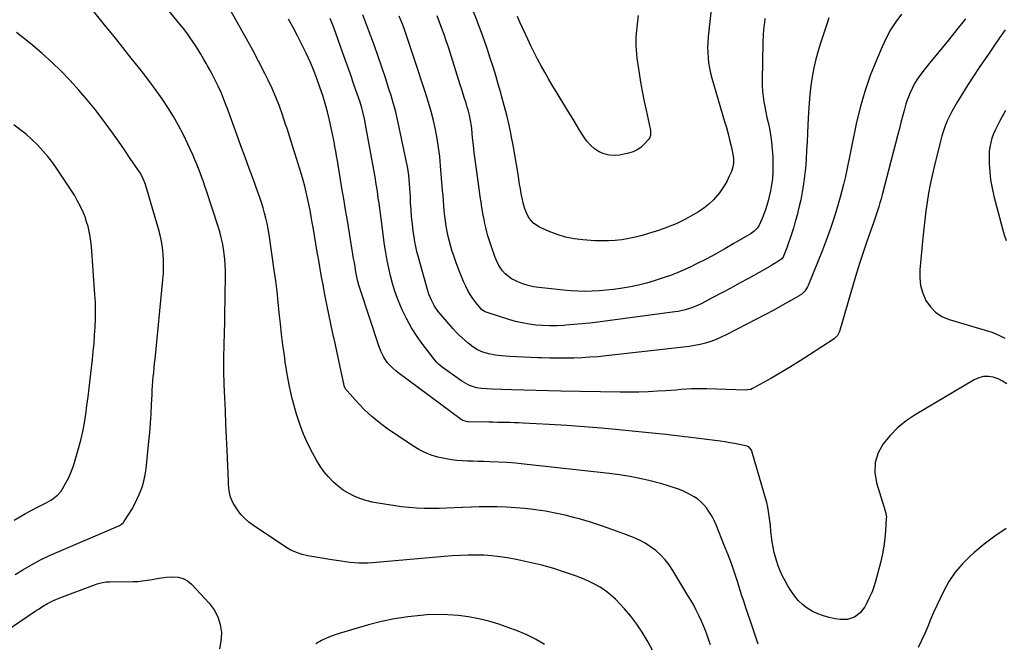
# Model space of a CAD drawing. Units: inches. Extents: x 1890411 to 1896168, y 474853 to 480177.
# Drawn here: x 1891982 to 1892593, y 476795 to 477183 of the extents above; entities that cross this region are included whole.
import ezdxf

# ---------------------------------------------------------------- set-up
doc = ezdxf.new("R2010")
doc.units = ezdxf.units.IN
doc.header["$MEASUREMENT"] = 0
doc.layers.add('7', color=7, linetype='Continuous')
doc.layers.add('8', color=7, linetype='Continuous')

msp = doc.modelspace()

# ---------------------------------------------------------------- linework, layer by layer
at = {"layer": '7', "color": 18}
for points in [[(1892374.78, 476791.08, 2024), (1892372.44, 476795.7, 2024), (1892371.59, 476797.2, 2024), (1892368.44, 476802.38, 2024), (1892365.08, 476807.4, 2024), (1892361.38, 476812.18, 2024), (1892357.48, 476816.81, 2024), (1892354.66, 476819.93, 2024), (1892351.82, 476822.82, 2024), (1892348.84, 476825.52, 2024), (1892345.64, 476827.97, 2024), (1892342.29, 476830.23, 2024), (1892338.77, 476832.25, 2024), (1892335.17, 476834.09, 2024), (1892331.46, 476835.7, 2024), (1892327.68, 476837.14, 2024), (1892320.84, 476839.49, 2024), (1892313.54, 476841.81, 2024), (1892306.17, 476843.92, 2024), (1892298.72, 476845.69, 2024), (1892291.21, 476847.25, 2024), (1892284.83, 476848.42, 2024), (1892279.95, 476849.18, 2024), (1892275.06, 476849.76, 2024), (1892270.14, 476850.07, 2024), (1892265.2, 476850.2, 2024), (1892260.25, 476850.13, 2024), (1892255.31, 476849.97, 2024), (1892250.37, 476849.69, 2024), (1892245.44, 476849.32, 2024), (1892200.83, 476845.37, 2024), (1892198.05, 476845.2, 2024), (1892195.27, 476845.13, 2024), (1892192.49, 476845.21, 2024), (1892189.72, 476845.39, 2024), (1892186.94, 476845.67, 2024), (1892184.18, 476846, 2024), (1892181.42, 476846.39, 2024), (1892178.66, 476846.81, 2024), (1892175.75, 476847.3, 2024), (1892172.02, 476847.92, 2024), (1892168.28, 476848.54, 2024), (1892164.55, 476849.15, 2024), (1892160.81, 476849.77, 2024), (1892157.17, 476850.6, 2024), (1892153.64, 476851.74, 2024), (1892150.28, 476853.31, 2024), (1892147.04, 476855.18, 2024), (1892126.94, 476868.54, 2024), (1892124.14, 476870.63, 2024), (1892121.52, 476872.92, 2024), (1892119.17, 476875.49, 2024), (1892117.01, 476878.24, 2024), (1892114.27, 476882.4, 2024), (1892112.75, 476886.11, 2024), (1892111.98, 476890.12, 2024), (1892111.56, 476894.2, 2024), (1892111.43, 476896.26, 2024), (1892110.64, 476915.13, 2024), (1892110.28, 476923.36, 2024), (1892109.91, 476931.58, 2024), (1892109.51, 476939.8, 2024), (1892109.1, 476948.01, 2024), (1892108.77, 476956.23, 2024), (1892108.58, 476964.45, 2024), (1892108.58, 476972.68, 2024), (1892108.71, 476980.9, 2024), (1892109.1, 476994.96, 2024), (1892109.26, 477001.44, 2024), (1892109.38, 477007.92, 2024), (1892109.46, 477014.4, 2024), (1892109.5, 477020.87, 2024), (1892109.51, 477026.87, 2024), (1892109.43, 477030.35, 2024), (1892109.23, 477033.81, 2024), (1892108.84, 477037.25, 2024), (1892108.33, 477040.69, 2024), (1892107.67, 477044.1, 2024), (1892106.9, 477047.49, 2024), (1892105.99, 477050.84, 2024), (1892104.99, 477054.17, 2024), (1892097.77, 477076.43, 2024), (1892096.85, 477079.21, 2024), (1892095.9, 477081.98, 2024), (1892094.93, 477084.74, 2024), (1892093.93, 477087.49, 2024), (1892092.88, 477090.22, 2024), (1892091.79, 477092.94, 2024), (1892090.65, 477095.63, 2024), (1892089.46, 477098.3, 2024), (1892086.27, 477105.31, 2024), (1892083.45, 477111.16, 2024), (1892080.46, 477116.92, 2024), (1892077.23, 477122.53, 2024), (1892073.82, 477128.06, 2024), (1892070.21, 477133.47, 2024), (1892066.51, 477138.8, 2024), (1892062.65, 477144.03, 2024), (1892058.7, 477149.19, 2024), (1892056.33, 477152.19, 2024), (1892051.1, 477158.79, 2024), (1892045.87, 477165.38, 2024), (1892040.61, 477171.96, 2024), (1892035.34, 477178.52, 2024), (1892019.66, 477198, 2024)], [(1892410.93, 476794.45, 2026), (1892409.92, 476797.44, 2026), (1892408.87, 476800.41, 2026), (1892407.75, 476803.36, 2026), (1892406.58, 476806.28, 2026), (1892405.31, 476809.17, 2026), (1892403.66, 476812.74, 2026), (1892402.08, 476815.91, 2026), (1892400.44, 476819.05, 2026), (1892398.71, 476822.14, 2026), (1892396.91, 476825.2, 2026), (1892387.5, 476840.72, 2026), (1892385.22, 476844.09, 2026), (1892382.73, 476847.28, 2026), (1892379.94, 476850.22, 2026), (1892376.94, 476852.97, 2026), (1892373.69, 476855.42, 2026), (1892370.3, 476857.63, 2026), (1892366.7, 476859.5, 2026), (1892362.98, 476861.14, 2026), (1892356.98, 476863.44, 2026), (1892350.12, 476865.95, 2026), (1892343.22, 476868.34, 2026), (1892336.26, 476870.55, 2026), (1892329.26, 476872.63, 2026), (1892326.66, 476873.37, 2026), (1892320.6, 476874.93, 2026), (1892314.5, 476876.32, 2026), (1892308.34, 476877.43, 2026), (1892302.15, 476878.37, 2026), (1892300.88, 476878.53, 2026), (1892295.29, 476879.15, 2026), (1892289.68, 476879.63, 2026), (1892284.07, 476879.93, 2026), (1892278.44, 476880.1, 2026), (1892277.23, 476880.11, 2026), (1892272.2, 476880.13, 2026), (1892267.18, 476880.09, 2026), (1892262.15, 476879.95, 2026), (1892257.13, 476879.75, 2026), (1892256.52, 476879.72, 2026), (1892251.8, 476879.52, 2026), (1892247.08, 476879.34, 2026), (1892242.36, 476879.2, 2026), (1892237.64, 476879.1, 2026), (1892232.93, 476879.12, 2026), (1892228.22, 476879.3, 2026), (1892223.53, 476879.71, 2026), (1892218.85, 476880.27, 2026), (1892204.46, 476882.35, 2026), (1892200.61, 476883.08, 2026), (1892196.81, 476884.02, 2026), (1892193.11, 476885.28, 2026), (1892189.47, 476886.75, 2026), (1892186, 476888.56, 2026), (1892182.68, 476890.59, 2026), (1892179.58, 476892.96, 2026), (1892176.64, 476895.55, 2026), (1892173.44, 476898.92, 2026), (1892170.78, 476902.11, 2026), (1892168.4, 476905.51, 2026), (1892166.21, 476909.05, 2026), (1892163.8, 476913.34, 2026), (1892160.76, 476919.23, 2026), (1892158.02, 476925.24, 2026), (1892155.7, 476931.43, 2026), (1892153.68, 476937.74, 2026), (1892153.07, 476939.89, 2026), (1892151.11, 476947.4, 2026), (1892149.37, 476954.96, 2026), (1892147.93, 476962.57, 2026), (1892146.7, 476970.23, 2026), (1892146.16, 476974.06, 2026), (1892145.28, 476980.67, 2026), (1892144.46, 476987.29, 2026), (1892143.72, 476993.92, 2026), (1892143.04, 477000.56, 2026), (1892142.36, 477007.19, 2026), (1892141.62, 477013.82, 2026), (1892140.78, 477020.44, 2026), (1892139.87, 477027.05, 2026), (1892136.66, 477049.36, 2026), (1892136.12, 477052.71, 2026), (1892135.49, 477056.04, 2026), (1892134.74, 477059.34, 2026), (1892133.9, 477062.63, 2026), (1892132.97, 477065.89, 2026), (1892131.97, 477069.13, 2026), (1892130.9, 477072.35, 2026), (1892129.77, 477075.55, 2026), (1892126.94, 477083.25, 2026), (1892124.36, 477090.29, 2026), (1892121.77, 477097.33, 2026), (1892119.18, 477104.36, 2026), (1892116.59, 477111.4, 2026), (1892110.54, 477127.85, 2026), (1892109.82, 477129.79, 2026), (1892108.35, 477133.68, 2026), (1892106.82, 477137.53, 2026), (1892105.13, 477141.32, 2026), (1892103.64, 477144.36, 2026), (1892102.39, 477146.79, 2026), (1892101.12, 477149.2, 2026), (1892099.81, 477151.6, 2026), (1892098.47, 477153.98, 2026), (1892097.72, 477155.29, 2026), (1892095.96, 477158.3, 2026), (1892094.18, 477161.3, 2026), (1892092.35, 477164.27, 2026), (1892090.48, 477167.22, 2026), (1892088.09, 477170.82, 2026), (1892085.94, 477173.9, 2026), (1892083.67, 477176.9, 2026), (1892081.33, 477179.85, 2026), (1892065.25, 477199.45, 2026)], [(1892440.5, 476794.91, 2028), (1892439.32, 476798.65, 2028), (1892438.09, 476802.37, 2028), (1892436.82, 476806.08, 2028), (1892433.43, 476815.79, 2028), (1892433.03, 476816.93, 2028), (1892431.5, 476821.5, 2028), (1892430.76, 476823.8, 2028), (1892430.4, 476824.95, 2028), (1892427.61, 476833.82, 2028), (1892425.79, 476839.38, 2028), (1892423.88, 476844.91, 2028), (1892421.83, 476850.39, 2028), (1892419.68, 476855.84, 2028), (1892414.32, 476869, 2028), (1892413.13, 476871.63, 2028), (1892411.83, 476874.19, 2028), (1892410.34, 476876.65, 2028), (1892408.43, 476879.45, 2028), (1892406.77, 476881.47, 2028), (1892404.96, 476883.33, 2028), (1892402.94, 476884.96, 2028), (1892400.77, 476886.43, 2028), (1892398.46, 476887.72, 2028), (1892396.12, 476888.93, 2028), (1892393.72, 476890.01, 2028), (1892391.1, 476891.08, 2028), (1892388.53, 476892.01, 2028), (1892385.94, 476892.88, 2028), (1892383.32, 476893.66, 2028), (1892380.68, 476894.38, 2028), (1892373.41, 476896.24, 2028), (1892367.09, 476897.71, 2028), (1892360.74, 476899, 2028), (1892354.35, 476900.02, 2028), (1892347.92, 476900.87, 2028), (1892295.1, 476906.67, 2028), (1892289.8, 476907.19, 2028), (1892284.51, 476907.62, 2028), (1892279.2, 476907.93, 2028), (1892273.89, 476908.15, 2028), (1892269.91, 476908.27, 2028), (1892266.58, 476908.38, 2028), (1892263.25, 476908.49, 2028), (1892259.93, 476908.62, 2028), (1892256.6, 476908.75, 2028), (1892253.29, 476908.99, 2028), (1892249.99, 476909.37, 2028), (1892246.73, 476909.93, 2028), (1892243.48, 476910.63, 2028), (1892241.56, 476911.11, 2028), (1892237.46, 476912.35, 2028), (1892233.49, 476913.88, 2028), (1892229.69, 476915.81, 2028), (1892226.02, 476918.02, 2028), (1892209.67, 476929.1, 2028), (1892204.97, 476932.54, 2028), (1892200.45, 476936.2, 2028), (1892196.22, 476940.17, 2028), (1892192.17, 476944.36, 2028), (1892185.2, 476952.11, 2028), (1892184.43, 476953.11, 2028), (1892183.4, 476955.4, 2028), (1892183.07, 476956.62, 2028), (1892178.94, 476975.7, 2028), (1892177.65, 476981.73, 2028), (1892176.35, 476987.77, 2028), (1892175.07, 476993.81, 2028), (1892173.8, 476999.86, 2028), (1892172.56, 477005.91, 2028), (1892171.36, 477011.96, 2028), (1892170.22, 477018.03, 2028), (1892169.12, 477024.11, 2028), (1892167.53, 477033.09, 2028), (1892166.62, 477038.29, 2028), (1892165.72, 477043.5, 2028), (1892164.84, 477048.71, 2028), (1892163.96, 477053.92, 2028), (1892163.49, 477056.8, 2028), (1892162.84, 477060.56, 2028), (1892162.15, 477064.32, 2028), (1892161.41, 477068.07, 2028), (1892160.64, 477071.81, 2028), (1892159.79, 477075.54, 2028), (1892158.86, 477079.24, 2028), (1892157.84, 477082.92, 2028), (1892156.74, 477086.58, 2028), (1892153.65, 477096.4, 2028), (1892152.82, 477099.06, 2028), (1892151.99, 477101.73, 2028), (1892151.17, 477104.39, 2028), (1892150.34, 477107.05, 2028), (1892149.52, 477109.71, 2028), (1892148.68, 477112.37, 2028), (1892147.82, 477115.02, 2028), (1892146.95, 477117.67, 2028), (1892145.01, 477123.51, 2028), (1892143.05, 477129.03, 2028), (1892140.93, 477134.49, 2028), (1892138.57, 477139.84, 2028), (1892136.05, 477145.13, 2028), (1892134.01, 477149.19, 2028), (1892130.31, 477156.43, 2028), (1892126.53, 477163.64, 2028), (1892122.65, 477170.79, 2028), (1892118.7, 477177.9, 2028), (1892110.42, 477192.55, 2028)], [(1892569.2, 477183.13, 2032), (1892562.56, 477174.74, 2032), (1892558.73, 477169.93, 2032), (1892554.87, 477165.14, 2032), (1892550.96, 477160.39, 2032), (1892547.03, 477155.66, 2032), (1892543.57, 477151.54, 2032), (1892541.46, 477148.82, 2032), (1892539.48, 477146, 2032), (1892537.72, 477143.05, 2032), (1892536.1, 477140, 2032), (1892534.69, 477136.85, 2032), (1892533.4, 477133.65, 2032), (1892532.32, 477130.38, 2032), (1892531.16, 477126.28, 2032), (1892530.2, 477122.54, 2032), (1892529.23, 477118.79, 2032), (1892528.26, 477115.05, 2032), (1892527.29, 477111.31, 2032), (1892517.53, 477073.94, 2032), (1892516.85, 477071.44, 2032), (1892516.14, 477068.95, 2032), (1892515.39, 477066.47, 2032), (1892514.61, 477063.99, 2032), (1892513.8, 477061.53, 2032), (1892512.98, 477059.07, 2032), (1892512.14, 477056.62, 2032), (1892511.3, 477054.16, 2032), (1892508.29, 477045.55, 2032), (1892505.98, 477038.78, 2032), (1892503.74, 477031.99, 2032), (1892501.6, 477025.17, 2032), (1892499.53, 477018.32, 2032), (1892490.94, 476989.08, 2032), (1892489.77, 476986.52, 2032), (1892487.81, 476984.54, 2032), (1892472.48, 476974.53, 2032), (1892466.53, 476970.74, 2032), (1892460.53, 476967.02, 2032), (1892454.45, 476963.44, 2032), (1892448.33, 476959.93, 2032), (1892436.98, 476953.59, 2032), (1892435.97, 476953.13, 2032), (1892433.78, 476952.73, 2032), (1892432.66, 476952.71, 2032), (1892408.57, 476953.49, 2032), (1892405.4, 476953.54, 2032), (1892402.23, 476953.52, 2032), (1892399.06, 476953.39, 2032), (1892395.9, 476953.19, 2032), (1892392.73, 476952.95, 2032), (1892389.56, 476952.71, 2032), (1892386.4, 476952.49, 2032), (1892383.23, 476952.28, 2032), (1892377.96, 476951.94, 2032), (1892372.16, 476951.63, 2032), (1892366.36, 476951.42, 2032), (1892360.55, 476951.36, 2032), (1892354.74, 476951.39, 2032), (1892317.86, 476952.07, 2032), (1892310.2, 476952.23, 2032), (1892302.55, 476952.4, 2032), (1892294.9, 476952.61, 2032), (1892287.25, 476952.83, 2032), (1892275.2, 476953.21, 2032), (1892271.96, 476953.36, 2032), (1892268.72, 476953.62, 2032), (1892265.54, 476954.14, 2032), (1892262.46, 476955.1, 2032), (1892260.82, 476955.8, 2032), (1892257.88, 476957.37, 2032), (1892256.47, 476958.28, 2032), (1892244.18, 476966.85, 2032), (1892241.93, 476968.69, 2032), (1892241.14, 476969.53, 2032), (1892240.77, 476969.98, 2032), (1892232.28, 476980.91, 2032), (1892228.6, 476986.03, 2032), (1892225.18, 476991.3, 2032), (1892222.16, 476996.8, 2032), (1892219.4, 477002.46, 2032), (1892218.26, 477005.04, 2032), (1892216.4, 477009.58, 2032), (1892214.71, 477014.17, 2032), (1892213.28, 477018.85, 2032), (1892212.03, 477023.59, 2032), (1892210.97, 477028.39, 2032), (1892210.01, 477033.2, 2032), (1892209.19, 477038.04, 2032), (1892208.46, 477042.89, 2032), (1892206.27, 477059.12, 2032), (1892205.84, 477062.33, 2032), (1892205.41, 477065.53, 2032), (1892204.98, 477068.73, 2032), (1892204.54, 477071.93, 2032), (1892203.96, 477076.09, 2032), (1892203.27, 477080.55, 2032), (1892202.51, 477084.99, 2032), (1892201.72, 477089.42, 2032), (1892201.32, 477091.64, 2032), (1892196.67, 477117.58, 2032), (1892195.98, 477121.07, 2032), (1892195.17, 477124.54, 2032), (1892194.24, 477127.97, 2032), (1892193.16, 477131.36, 2032), (1892189.6, 477141.85, 2032), (1892187.23, 477148.78, 2032), (1892184.82, 477155.69, 2032), (1892182.37, 477162.59, 2032), (1892179.89, 477169.48, 2032), (1892178.14, 477174.27, 2032), (1892176.41, 477178.9, 2032), (1892174.63, 477183.5, 2032)], [(1892529.5, 477186.1, 2034), (1892526.02, 477181.29, 2034), (1892522.81, 477176.32, 2034), (1892520, 477171.12, 2034), (1892517.45, 477165.76, 2034), (1892513.94, 477157.58, 2034), (1892510.14, 477147.92, 2034), (1892506.73, 477138.14, 2034), (1892503.91, 477128.17, 2034), (1892501.48, 477118.07, 2034), (1892498.67, 477104.65, 2034), (1892497.83, 477100.61, 2034), (1892497, 477096.57, 2034), (1892496.18, 477092.52, 2034), (1892495.36, 477088.48, 2034), (1892494.5, 477084.44, 2034), (1892493.58, 477080.42, 2034), (1892492.55, 477076.43, 2034), (1892491.46, 477072.45, 2034), (1892489.77, 477066.6, 2034), (1892487.68, 477059.75, 2034), (1892485.45, 477052.94, 2034), (1892483, 477046.21, 2034), (1892480.4, 477039.53, 2034), (1892471.52, 477017.67, 2034), (1892471.08, 477016.72, 2034), (1892469.41, 477014.09, 2034), (1892467.72, 477012.23, 2034), (1892466.26, 477011.32, 2034), (1892465.89, 477011.11, 2034), (1892455.65, 477005.39, 2034), (1892450.14, 477002.35, 2034), (1892444.6, 476999.36, 2034), (1892439.04, 476996.42, 2034), (1892433.46, 476993.51, 2034), (1892420.64, 476986.94, 2034), (1892417.52, 476985.45, 2034), (1892414.34, 476984.1, 2034), (1892411.09, 476982.94, 2034), (1892407.79, 476981.9, 2034), (1892404.43, 476981.05, 2034), (1892401.05, 476980.31, 2034), (1892397.64, 476979.73, 2034), (1892394.21, 476979.27, 2034), (1892345.99, 476973.9, 2034), (1892341.01, 476973.41, 2034), (1892336.02, 476973.02, 2034), (1892331.02, 476972.76, 2034), (1892326.01, 476972.59, 2034), (1892321, 476972.52, 2034), (1892315.99, 476972.51, 2034), (1892310.98, 476972.56, 2034), (1892305.98, 476972.66, 2034), (1892303.71, 476972.73, 2034), (1892299.27, 476972.88, 2034), (1892294.82, 476973.06, 2034), (1892290.38, 476973.31, 2034), (1892285.94, 476973.58, 2034), (1892281.05, 476973.92, 2034), (1892277.09, 476974.36, 2034), (1892273.18, 476975.12, 2034), (1892269.38, 476976.26, 2034), (1892266.19, 476977.73, 2034), (1892263.18, 476979.57, 2034), (1892260.38, 476981.71, 2034), (1892256.8, 476984.82, 2034), (1892254.79, 476986.71, 2034), (1892252.87, 476988.68, 2034), (1892251.01, 476990.72, 2034), (1892243.06, 476999.77, 2034), (1892241.75, 477001.37, 2034), (1892239.43, 477004.77, 2034), (1892237.52, 477008.44, 2034), (1892236, 477012.27, 2034), (1892235.38, 477014.24, 2034), (1892229.26, 477035.83, 2034), (1892228.48, 477038.77, 2034), (1892227.79, 477041.74, 2034), (1892227.23, 477044.73, 2034), (1892226.74, 477047.73, 2034), (1892226.23, 477051.29, 2034), (1892225.67, 477055.72, 2034), (1892225.2, 477060.15, 2034), (1892224.86, 477064.59, 2034), (1892224.6, 477069.04, 2034), (1892224.46, 477072.49, 2034), (1892224.32, 477075.22, 2034), (1892224.16, 477077.95, 2034), (1892223.95, 477080.67, 2034), (1892223.71, 477083.4, 2034), (1892223.41, 477086.11, 2034), (1892223.05, 477088.82, 2034), (1892222.59, 477091.51, 2034), (1892222.08, 477094.19, 2034), (1892217.35, 477116.84, 2034), (1892216.28, 477121.58, 2034), (1892215.12, 477126.31, 2034), (1892213.83, 477131, 2034), (1892212.44, 477135.66, 2034), (1892211.14, 477139.8, 2034), (1892208.98, 477146.49, 2034), (1892206.76, 477153.17, 2034), (1892204.44, 477159.81, 2034), (1892202.06, 477166.43, 2034), (1892200.48, 477170.74, 2034), (1892198.64, 477175.71, 2034), (1892196.8, 477180.67, 2034), (1892194.94, 477185.63, 2034)], [(1892484.3, 477183.8, 2036), (1892483.49, 477181.15, 2036), (1892479.42, 477168.67, 2036), (1892477.82, 477163.39, 2036), (1892476.37, 477158.06, 2036), (1892475.17, 477152.68, 2036), (1892474.11, 477147.25, 2036), (1892473.28, 477141.79, 2036), (1892472.59, 477136.31, 2036), (1892472.11, 477130.81, 2036), (1892471.76, 477125.3, 2036), (1892471.42, 477117.48, 2036), (1892471.17, 477112.13, 2036), (1892470.91, 477106.79, 2036), (1892470.62, 477101.46, 2036), (1892470.32, 477096.12, 2036), (1892470.27, 477095.3, 2036), (1892469.89, 477090.38, 2036), (1892469.38, 477085.48, 2036), (1892468.69, 477080.6, 2036), (1892467.88, 477075.73, 2036), (1892466.91, 477070.89, 2036), (1892465.85, 477066.07, 2036), (1892464.64, 477061.29, 2036), (1892463.35, 477056.53, 2036), (1892462.38, 477053.16, 2036), (1892461.46, 477050.11, 2036), (1892460.48, 477047.08, 2036), (1892459.42, 477044.08, 2036), (1892458.3, 477041.09, 2036), (1892456.24, 477035.78, 2036), (1892455.95, 477035.17, 2036), (1892455.12, 477034.12, 2036), (1892451.48, 477031.66, 2036), (1892448.98, 477030.14, 2036), (1892447.71, 477029.41, 2036), (1892434.42, 477022, 2036), (1892428.94, 477018.98, 2036), (1892423.45, 477015.98, 2036), (1892417.94, 477013.03, 2036), (1892412.41, 477010.1, 2036), (1892405.15, 477006.3, 2036), (1892403.21, 477005.36, 2036), (1892399.23, 477003.73, 2036), (1892395.11, 477002.48, 2036), (1892390.91, 477001.57, 2036), (1892388.78, 477001.24, 2036), (1892340.84, 476994.91, 2036), (1892335.89, 476994.31, 2036), (1892330.94, 476993.76, 2036), (1892325.97, 476993.31, 2036), (1892321, 476992.93, 2036), (1892319.68, 476992.84, 2036), (1892315.37, 476992.65, 2036), (1892311.06, 476992.61, 2036), (1892306.75, 476992.77, 2036), (1892302.44, 476993.08, 2036), (1892298.16, 476993.62, 2036), (1892293.92, 476994.35, 2036), (1892289.73, 476995.35, 2036), (1892285.58, 476996.53, 2036), (1892272.1, 477000.82, 2036), (1892270.96, 477001.27, 2036), (1892268.9, 477002.6, 2036), (1892268.04, 477003.48, 2036), (1892265.05, 477007.14, 2036), (1892263.26, 477009.51, 2036), (1892261.6, 477011.96, 2036), (1892260.15, 477014.53, 2036), (1892258.83, 477017.19, 2036), (1892257.48, 477020.19, 2036), (1892255.75, 477024.22, 2036), (1892254.12, 477028.29, 2036), (1892252.63, 477032.41, 2036), (1892251.23, 477036.57, 2036), (1892250.51, 477038.82, 2036), (1892249.59, 477041.89, 2036), (1892248.74, 477044.97, 2036), (1892247.99, 477048.09, 2036), (1892247.3, 477051.22, 2036), (1892246.72, 477054.37, 2036), (1892246.22, 477057.53, 2036), (1892245.83, 477060.71, 2036), (1892245.51, 477063.9, 2036), (1892245.25, 477067.1, 2036), (1892244.98, 477070.3, 2036), (1892244.72, 477073.5, 2036), (1892244.47, 477076.69, 2036), (1892243.24, 477091.93, 2036), (1892242.68, 477097.62, 2036), (1892241.98, 477103.29, 2036), (1892241.07, 477108.93, 2036), (1892240.02, 477114.54, 2036), (1892238.76, 477120.12, 2036), (1892237.38, 477125.67, 2036), (1892235.81, 477131.16, 2036), (1892234.1, 477136.61, 2036), (1892226.84, 477158.53, 2036), (1892225.8, 477161.66, 2036), (1892224.76, 477164.79, 2036), (1892223.71, 477167.91, 2036), (1892222.66, 477171.04, 2036), (1892221.44, 477174.68, 2036), (1892220.54, 477177.28, 2036), (1892219.58, 477179.85, 2036), (1892218.57, 477182.41, 2036), (1892217.51, 477184.94, 2036)], [(1892444.58, 477183.39, 2038), (1892444.35, 477180.9, 2038), (1892444.07, 477178.42, 2038), (1892443.79, 477175.93, 2038), (1892443.57, 477173.44, 2038), (1892443.35, 477168.45, 2038), (1892442.96, 477144.93, 2038), (1892443, 477141.62, 2038), (1892443.18, 477138.32, 2038), (1892443.54, 477135.03, 2038), (1892444.03, 477131.76, 2038), (1892444.64, 477128.5, 2038), (1892445.28, 477125.24, 2038), (1892445.95, 477121.99, 2038), (1892446.65, 477118.75, 2038), (1892447.25, 477116.04, 2038), (1892448.13, 477111.44, 2038), (1892448.83, 477106.81, 2038), (1892449.27, 477102.14, 2038), (1892449.52, 477097.46, 2038), (1892449.65, 477091.92, 2038), (1892449.6, 477087.99, 2038), (1892449.36, 477084.08, 2038), (1892448.82, 477080.21, 2038), (1892448.1, 477076.35, 2038), (1892446.69, 477070.16, 2038), (1892445.96, 477067.34, 2038), (1892445.11, 477064.56, 2038), (1892444.09, 477061.83, 2038), (1892442.96, 477059.15, 2038), (1892440.9, 477054.76, 2038), (1892439.81, 477053.15, 2038), (1892437.72, 477051.1, 2038), (1892436.1, 477049.99, 2038), (1892425.44, 477043.69, 2038), (1892419.71, 477040.38, 2038), (1892413.94, 477037.15, 2038), (1892408.11, 477034.05, 2038), (1892402.23, 477031.02, 2038), (1892398.7, 477029.24, 2038), (1892394.51, 477027.26, 2038), (1892390.27, 477025.42, 2038), (1892385.95, 477023.79, 2038), (1892381.57, 477022.29, 2038), (1892375.99, 477020.52, 2038), (1892371.12, 477019.11, 2038), (1892366.21, 477017.85, 2038), (1892361.26, 477016.81, 2038), (1892356.26, 477015.93, 2038), (1892355.05, 477015.74, 2038), (1892350.63, 477015.15, 2038), (1892346.2, 477014.65, 2038), (1892341.76, 477014.3, 2038), (1892337.31, 477014.05, 2038), (1892332.86, 477013.98, 2038), (1892328.41, 477014.03, 2038), (1892323.96, 477014.29, 2038), (1892319.53, 477014.67, 2038), (1892304.26, 477016.34, 2038), (1892300.88, 477016.87, 2038), (1892297.56, 477017.6, 2038), (1892294.31, 477018.64, 2038), (1892291.13, 477019.89, 2038), (1892289.48, 477020.62, 2038), (1892287.28, 477021.81, 2038), (1892283.41, 477024.85, 2038), (1892281.74, 477026.71, 2038), (1892280.29, 477028.78, 2038), (1892278.98, 477030.93, 2038), (1892277.88, 477033.18, 2038), (1892276.92, 477035.52, 2038), (1892274.98, 477040.94, 2038), (1892274.13, 477043.43, 2038), (1892273.33, 477045.92, 2038), (1892272.61, 477048.45, 2038), (1892271.94, 477050.98, 2038), (1892271.33, 477053.53, 2038), (1892270.76, 477056.09, 2038), (1892270.24, 477058.67, 2038), (1892269.75, 477061.24, 2038), (1892268.91, 477066.08, 2038), (1892268.36, 477069.42, 2038), (1892267.85, 477072.77, 2038), (1892267.37, 477076.12, 2038), (1892265.3, 477091.26, 2038), (1892264.71, 477095.77, 2038), (1892264.14, 477100.29, 2038), (1892263.62, 477104.81, 2038), (1892263.13, 477109.33, 2038), (1892262.54, 477114.97, 2038), (1892262.34, 477116.68, 2038), (1892261.83, 477120.06, 2038), (1892261.16, 477123.42, 2038), (1892260.32, 477126.74, 2038), (1892259.83, 477128.38, 2038), (1892259.07, 477130.81, 2038), (1892258.17, 477133.66, 2038), (1892257.28, 477136.51, 2038), (1892256.38, 477139.35, 2038), (1892255.47, 477142.2, 2038), (1892248.07, 477165.51, 2038), (1892246.78, 477169.45, 2038), (1892245.45, 477173.38, 2038), (1892244.04, 477177.28, 2038), (1892242.59, 477181.17, 2038), (1892241.07, 477185.03, 2038)], [(1892365.88, 477185.18, 2042), (1892365.28, 477179.79, 2042), (1892364.71, 477174.13, 2042), (1892364.53, 477171.57, 2042), (1892364.44, 477169, 2042), (1892364.49, 477166.43, 2042), (1892364.65, 477163.86, 2042), (1892364.9, 477161.29, 2042), (1892365.19, 477158.73, 2042), (1892365.52, 477156.18, 2042), (1892365.9, 477153.62, 2042), (1892366.79, 477147.96, 2042), (1892367.68, 477142.6, 2042), (1892368.64, 477137.24, 2042), (1892369.71, 477131.9, 2042), (1892370.84, 477126.58, 2042), (1892373.43, 477114.95, 2042), (1892373.58, 477114.1, 2042), (1892373.64, 477110.68, 2042), (1892373.03, 477109.17, 2042), (1892372.54, 477108.48, 2042), (1892369.76, 477105.35, 2042), (1892367.64, 477103.4, 2042), (1892365.34, 477101.76, 2042), (1892362.76, 477100.59, 2042), (1892360.01, 477099.74, 2042), (1892354.38, 477098.59, 2042), (1892351.07, 477098.29, 2042), (1892347.84, 477098.45, 2042), (1892344.71, 477099.3, 2042), (1892341.66, 477100.62, 2042), (1892338.86, 477102.52, 2042), (1892336.29, 477104.66, 2042), (1892334.09, 477107.17, 2042), (1892332.12, 477109.92, 2042), (1892331.03, 477111.72, 2042), (1892328.71, 477115.56, 2042), (1892326.37, 477119.4, 2042), (1892324.03, 477123.24, 2042), (1892321.68, 477127.07, 2042), (1892314.98, 477137.98, 2042), (1892312.58, 477141.95, 2042), (1892310.23, 477145.95, 2042), (1892307.93, 477149.98, 2042), (1892305.68, 477154.03, 2042), (1892303.5, 477158.13, 2042), (1892301.38, 477162.26, 2042), (1892299.35, 477166.42, 2042), (1892297.37, 477170.62, 2042), (1892292.54, 477181.13, 2042), (1892290.92, 477184.66, 2042)], [(1891979, 476838.16, 2022), (1891983.72, 476841.04, 2022), (1891989.16, 476844.2, 2022), (1891994.69, 476847.2, 2022), (1892000.35, 476849.95, 2022), (1892006.09, 476852.54, 2022), (1892043.28, 476868.33, 2022), (1892043.74, 476868.54, 2022), (1892045.06, 476869.32, 2022), (1892046.16, 476870.37, 2022), (1892046.46, 476870.78, 2022), (1892049.62, 476875.67, 2022), (1892051.4, 476878.59, 2022), (1892053.08, 476881.57, 2022), (1892054.6, 476884.63, 2022), (1892056.01, 476887.74, 2022), (1892057.78, 476892.4, 2022), (1892058.92, 476896.15, 2022), (1892059.72, 476899.98, 2022), (1892060.29, 476903.87, 2022), (1892061.98, 476920.65, 2022), (1892062.52, 476926.43, 2022), (1892062.99, 476932.21, 2022), (1892063.37, 476938, 2022), (1892063.69, 476943.79, 2022), (1892063.97, 476949.83, 2022), (1892064.12, 476952.61, 2022), (1892064.3, 476955.38, 2022), (1892064.52, 476958.15, 2022), (1892064.77, 476960.91, 2022), (1892065.04, 476963.68, 2022), (1892065.31, 476966.44, 2022), (1892065.58, 476969.2, 2022), (1892065.85, 476971.97, 2022), (1892070.73, 477021.23, 2022), (1892071.01, 477025.21, 2022), (1892071.16, 477029.19, 2022), (1892071.09, 477033.18, 2022), (1892070.88, 477037.17, 2022), (1892070.45, 477041.13, 2022), (1892069.85, 477045.07, 2022), (1892069.01, 477048.96, 2022), (1892068.02, 477052.83, 2022), (1892060, 477080.31, 2022), (1892058.11, 477084.92, 2022), (1892056.58, 477087.49, 2022), (1892050.45, 477096.56, 2022), (1892046.79, 477101.9, 2022), (1892043.08, 477107.21, 2022), (1892039.31, 477112.47, 2022), (1892035.49, 477117.7, 2022), (1892033.63, 477120.22, 2022), (1892028.74, 477126.6, 2022), (1892023.72, 477132.87, 2022), (1892018.5, 477138.97, 2022), (1892013.15, 477144.96, 2022), (1892013.13, 477144.98, 2022), (1892007.54, 477150.77, 2022), (1892001.79, 477156.38, 2022), (1891995.79, 477161.73, 2022), (1891989.62, 477166.9, 2022), (1891979.81, 477174.76, 2022)], [(1892594.22, 477126.35, 2028), (1892590.42, 477119.54, 2028), (1892589.09, 477117, 2028), (1892587.85, 477114.42, 2028), (1892586.75, 477111.78, 2028), (1892585.74, 477109.1, 2028), (1892584.94, 477106.36, 2028), (1892584.35, 477103.59, 2028), (1892584.06, 477100.78, 2028), (1892583.96, 477097.93, 2028), (1892584.06, 477093.36, 2028), (1892584.35, 477088.23, 2028), (1892584.88, 477083.14, 2028), (1892585.77, 477078.09, 2028), (1892586.91, 477073.08, 2028), (1892592.25, 477052.87, 2028), (1892593.37, 477049.15, 2028), (1892594.64, 477045.49, 2028)], [(1892594.6, 476866.62, 2028), (1892587.6, 476861.98, 2028), (1892580.91, 476856.92, 2028), (1892574.42, 476851.56, 2028), (1892572.46, 476849.84, 2028), (1892567.45, 476844.87, 2028), (1892562.89, 476839.55, 2028), (1892559, 476833.73, 2028), (1892555.56, 476827.57, 2028), (1892553.49, 476823.28, 2028), (1892551.48, 476818.98, 2028), (1892549.52, 476814.65, 2028), (1892547.65, 476810.28, 2028), (1892545.85, 476805.88, 2028), (1892544.01, 476801.5, 2028), (1892542.07, 476797.17, 2028), (1892539.98, 476792.91, 2028)], [(1891964.71, 476797.39, 2024), (1891992.04, 476815.79, 2024), (1891993.78, 476816.92, 2024), (1891995.53, 476818.03, 2024), (1891999.11, 476820.12, 2024), (1892002.8, 476821.99, 2024), (1892006.61, 476823.6, 2024), (1892028.85, 476832.02, 2024), (1892029.91, 476832.39, 2024), (1892033.17, 476833.24, 2024), (1892035.39, 476833.56, 2024), (1892036.51, 476833.64, 2024), (1892037.64, 476833.68, 2024), (1892052.08, 476833.78, 2024), (1892055.09, 476833.89, 2024), (1892058.08, 476834.13, 2024), (1892061.05, 476834.55, 2024), (1892064.01, 476835.1, 2024), (1892066.97, 476835.66, 2024), (1892069.94, 476836.14, 2024), (1892072.93, 476836.48, 2024), (1892075.93, 476836.72, 2024), (1892080.15, 476836.51, 2024), (1892083.23, 476835.73, 2024), (1892086, 476834.17, 2024), (1892088.55, 476832.08, 2024), (1892099.54, 476820.27, 2024), (1892102.56, 476816.21, 2024), (1892104.93, 476811.88, 2024), (1892106.31, 476807.15, 2024), (1892107.04, 476802.14, 2024), (1892107.06, 476801.58, 2024), (1892106.79, 476796.74, 2024), (1892105.97, 476792.05, 2024)], [(1892307.8, 476794.65, 2022), (1892302.18, 476797.95, 2022), (1892296.32, 476800.8, 2022), (1892290.29, 476803.34, 2022), (1892285.59, 476805.12, 2022), (1892279.44, 476807.22, 2022), (1892273.23, 476809.09, 2022), (1892266.91, 476810.58, 2022), (1892260.53, 476811.82, 2022), (1892254.09, 476812.64, 2022), (1892247.64, 476813.17, 2022), (1892241.17, 476813.24, 2022), (1892234.68, 476813.01, 2022), (1892231.04, 476812.75, 2022), (1892222.77, 476811.9, 2022), (1892214.56, 476810.71, 2022), (1892206.44, 476808.99, 2022), (1892198.39, 476806.92, 2022), (1892180.17, 476801.61, 2022), (1892176.4, 476800.34, 2022), (1892172.72, 476798.87, 2022), (1892169.17, 476797.1, 2022), (1892165.72, 476795.12, 2022)]]:
    msp.add_polyline3d(points, dxfattribs=at)
at = {"layer": '8', "color": 18}
for points in [[(1892411.78, 477192.98, 2040), (1892409.46, 477172.06, 2040), (1892409.2, 477168.81, 2040), (1892409.07, 477165.57, 2040), (1892409.14, 477162.32, 2040), (1892409.34, 477159.07, 2040), (1892409.74, 477155.83, 2040), (1892410.26, 477152.62, 2040), (1892410.96, 477149.45, 2040), (1892411.79, 477146.3, 2040), (1892419.67, 477119.4, 2040), (1892420.74, 477115.62, 2040), (1892421.77, 477111.82, 2040), (1892422.72, 477108.01, 2040), (1892423.63, 477104.19, 2040), (1892424.77, 477099.24, 2040), (1892425.18, 477096.5, 2040), (1892425.17, 477093.74, 2040), (1892424.73, 477091.02, 2040), (1892423.85, 477088.4, 2040), (1892422.58, 477085.41, 2040), (1892421.29, 477082.69, 2040), (1892419.86, 477080.06, 2040), (1892418.22, 477077.55, 2040), (1892416.44, 477075.13, 2040), (1892415.28, 477073.66, 2040), (1892412.67, 477070.74, 2040), (1892409.87, 477068.02, 2040), (1892406.8, 477065.63, 2040), (1892403.53, 477063.45, 2040), (1892400.11, 477061.43, 2040), (1892394.9, 477058.59, 2040), (1892389.59, 477055.99, 2040), (1892384.11, 477053.77, 2040), (1892378.52, 477051.79, 2040), (1892372.45, 477049.87, 2040), (1892368.36, 477048.69, 2040), (1892364.25, 477047.64, 2040), (1892360.09, 477046.78, 2040), (1892355.9, 477046.05, 2040), (1892351.68, 477045.56, 2040), (1892347.46, 477045.27, 2040), (1892343.22, 477045.25, 2040), (1892338.98, 477045.43, 2040), (1892331.54, 477045.99, 2040), (1892326.16, 477046.67, 2040), (1892320.86, 477047.71, 2040), (1892315.7, 477049.29, 2040), (1892310.63, 477051.23, 2040), (1892304.62, 477053.89, 2040), (1892301.05, 477056.16, 2040), (1892298.3, 477059.37, 2040), (1892297.23, 477061.26, 2040), (1892295.56, 477065.25, 2040), (1892294.59, 477068.86, 2040), (1892293.93, 477071.77, 2040), (1892293.32, 477074.68, 2040), (1892292.78, 477077.6, 2040), (1892292.29, 477080.54, 2040), (1892291.32, 477086.74, 2040), (1892290.35, 477092.77, 2040), (1892289.32, 477098.8, 2040), (1892288.22, 477104.81, 2040), (1892287.07, 477110.82, 2040), (1892287.02, 477111.09, 2040), (1892285.73, 477117.2, 2040), (1892284.33, 477123.3, 2040), (1892282.79, 477129.35, 2040), (1892281.15, 477135.38, 2040), (1892280.64, 477137.16, 2040), (1892279.07, 477142.59, 2040), (1892277.45, 477148, 2040), (1892275.79, 477153.4, 2040), (1892274.09, 477158.78, 2040), (1892272.31, 477164.15, 2040), (1892270.48, 477169.49, 2040), (1892268.55, 477174.8, 2040), (1892266.56, 477180.08, 2040), (1892265.64, 477182.48, 2040), (1892263.06, 477188.91, 2040)], [(1892594.99, 476956.51, 2030), (1892592.39, 476958.26, 2030), (1892589.55, 476959.59, 2030), (1892586.56, 476960.64, 2030), (1892583.5, 476961.07, 2030), (1892580.5, 476961.03, 2030), (1892577.61, 476960.27, 2030), (1892574.77, 476959.04, 2030), (1892537.99, 476937.32, 2030), (1892532.37, 476933.52, 2030), (1892527.13, 476929.32, 2030), (1892522.43, 476924.52, 2030), (1892518.1, 476919.31, 2030), (1892515.07, 476913.61, 2030), (1892513.19, 476907.71, 2030), (1892513.02, 476901.53, 2030), (1892513.99, 476895.15, 2030), (1892518.53, 476880.29, 2030), (1892519.37, 476877.62, 2030), (1892520.13, 476874.01, 2030), (1892520.12, 476873.09, 2030), (1892519.66, 476865.31, 2030), (1892519.24, 476860.51, 2030), (1892518.62, 476855.74, 2030), (1892517.73, 476851.01, 2030), (1892516.65, 476846.31, 2030), (1892513.61, 476834.68, 2030), (1892512.52, 476831.05, 2030), (1892511.26, 476827.48, 2030), (1892509.75, 476824.02, 2030), (1892508.07, 476820.62, 2030), (1892506.68, 476818.07, 2030), (1892503.96, 476814.42, 2030), (1892500.29, 476811.72, 2030), (1892496.01, 476810.26, 2030), (1892491.48, 476810.23, 2030), (1892488.37, 476810.72, 2030), (1892484.67, 476811.47, 2030), (1892481.06, 476812.46, 2030), (1892477.56, 476813.8, 2030), (1892474.13, 476815.36, 2030), (1892470.87, 476817.33, 2030), (1892467.96, 476819.5, 2030), (1892465.38, 476822.06, 2030), (1892463.02, 476824.88, 2030), (1892460.78, 476828.14, 2030), (1892458.93, 476831.08, 2030), (1892457.23, 476834.12, 2030), (1892455.65, 476837.22, 2030), (1892454.24, 476840.4, 2030), (1892452.97, 476843.63, 2030), (1892451.88, 476846.93, 2030), (1892450.93, 476850.28, 2030), (1892450.52, 476851.91, 2030), (1892449.8, 476855.13, 2030), (1892449.19, 476858.37, 2030), (1892448.75, 476861.64, 2030), (1892448.44, 476864.93, 2030), (1892448.13, 476868.65, 2030), (1892447.82, 476871.51, 2030), (1892447.42, 476874.36, 2030), (1892446.96, 476877.21, 2030), (1892446.41, 476880.04, 2030), (1892445.8, 476882.85, 2030), (1892445.1, 476885.64, 2030), (1892444.33, 476888.42, 2030), (1892436.65, 476914.77, 2030), (1892436.45, 476915.31, 2030), (1892434.64, 476917.47, 2030), (1892433.58, 476917.87, 2030), (1892428.83, 476918.86, 2030), (1892425.88, 476919.44, 2030), (1892422.92, 476919.98, 2030), (1892419.94, 476920.44, 2030), (1892416.96, 476920.85, 2030), (1892397.03, 476923.37, 2030), (1892394.74, 476923.66, 2030), (1892390.16, 476924.25, 2030), (1892387.87, 476924.54, 2030), (1892383.29, 476925.1, 2030), (1892378.71, 476925.59, 2030), (1892353.88, 476928.04, 2030), (1892343.12, 476929.02, 2030), (1892332.34, 476929.91, 2030), (1892321.56, 476930.65, 2030), (1892310.77, 476931.28, 2030), (1892294.51, 476932.13, 2030), (1892291.84, 476932.26, 2030), (1892289.17, 476932.37, 2030), (1892286.5, 476932.46, 2030), (1892283.82, 476932.53, 2030), (1892281.15, 476932.59, 2030), (1892278.48, 476932.64, 2030), (1892275.8, 476932.69, 2030), (1892273.13, 476932.74, 2030), (1892260.44, 476932.97, 2030), (1892259.86, 476933, 2030), (1892257.08, 476933.83, 2030), (1892256.1, 476934.45, 2030), (1892216.71, 476963.6, 2030), (1892215.53, 476964.51, 2030), (1892213.25, 476966.43, 2030), (1892210.17, 476969.64, 2030), (1892208.54, 476972.11, 2030), (1892207.96, 476973.15, 2030), (1892206.1, 476976.87, 2030), (1892204.61, 476980.75, 2030), (1892193.38, 477014.65, 2030), (1892192.43, 477017.77, 2030), (1892191.63, 477020.93, 2030), (1892190.96, 477024.12, 2030), (1892190.38, 477027.33, 2030), (1892190.07, 477029.28, 2030), (1892189.64, 477031.86, 2030), (1892189.22, 477034.45, 2030), (1892188.79, 477037.03, 2030), (1892188.36, 477039.61, 2030), (1892185.3, 477058.01, 2030), (1892184.19, 477064.69, 2030), (1892183.07, 477071.37, 2030), (1892181.96, 477078.06, 2030), (1892180.83, 477084.73, 2030), (1892179.57, 477092.24, 2030), (1892179.08, 477095.17, 2030), (1892178.58, 477098.09, 2030), (1892178.09, 477101.02, 2030), (1892177.6, 477103.95, 2030), (1892177.08, 477106.88, 2030), (1892176.53, 477109.8, 2030), (1892175.93, 477112.7, 2030), (1892175.3, 477115.61, 2030), (1892174.26, 477120.23, 2030), (1892172.98, 477125.41, 2030), (1892171.58, 477130.56, 2030), (1892170, 477135.65, 2030), (1892168.28, 477140.7, 2030), (1892166.55, 477145.51, 2030), (1892164.43, 477151.07, 2030), (1892162.17, 477156.56, 2030), (1892159.71, 477161.97, 2030), (1892157.1, 477167.32, 2030), (1892154.36, 477172.6, 2030), (1892151.56, 477177.85, 2030), (1892148.69, 477183.06, 2030)], [(1892593.86, 477176.33, 2030), (1892590.44, 477171.31, 2030), (1892587, 477166.31, 2030), (1892583.56, 477161.31, 2030), (1892581.51, 477158.36, 2030), (1892577.89, 477153.03, 2030), (1892574.31, 477147.66, 2030), (1892570.83, 477142.24, 2030), (1892567.4, 477136.78, 2030), (1892564.08, 477131.41, 2030), (1892562.41, 477128.58, 2030), (1892560.82, 477125.7, 2030), (1892559.36, 477122.76, 2030), (1892557.98, 477119.77, 2030), (1892556.75, 477116.72, 2030), (1892555.62, 477113.64, 2030), (1892554.64, 477110.5, 2030), (1892553.77, 477107.33, 2030), (1892549.8, 477091.28, 2030), (1892548.54, 477085.85, 2030), (1892547.39, 477080.4, 2030), (1892546.39, 477074.92, 2030), (1892545.5, 477069.42, 2030), (1892544.73, 477063.9, 2030), (1892544.02, 477058.37, 2030), (1892543.39, 477052.83, 2030), (1892542.83, 477047.28, 2030), (1892540.94, 477027.27, 2030), (1892540.91, 477022.34, 2030), (1892541.44, 477017.52, 2030), (1892542.8, 477012.86, 2030), (1892544.71, 477008.32, 2030), (1892547.48, 477004.36, 2030), (1892550.72, 477000.97, 2030), (1892554.67, 476998.46, 2030), (1892559.1, 476996.52, 2030), (1892584.99, 476988.78, 2030), (1892586.68, 476988.22, 2030), (1892589.97, 476986.87, 2030), (1892593.65, 476984.98, 2030)], [(1891978.34, 476871.86, 2020), (1891981.81, 476873.97, 2020), (1891985.32, 476876.01, 2020), (1891988.89, 476877.95, 2020), (1891992.49, 476879.83, 2020), (1891998.15, 476882.67, 2020), (1892001.14, 476884.34, 2020), (1892002.56, 476885.28, 2020), (1892005.24, 476887.37, 2020), (1892007.45, 476889.9, 2020), (1892008.37, 476891.33, 2020), (1892010.44, 476895.06, 2020), (1892012.18, 476898.47, 2020), (1892013.77, 476901.95, 2020), (1892015.11, 476905.53, 2020), (1892016.29, 476909.17, 2020), (1892018.32, 476916.3, 2020), (1892019.7, 476921.59, 2020), (1892020.94, 476926.91, 2020), (1892021.95, 476932.28, 2020), (1892022.81, 476937.67, 2020), (1892023.54, 476943.1, 2020), (1892024.24, 476948.53, 2020), (1892024.9, 476953.96, 2020), (1892025.53, 476959.4, 2020), (1892026.92, 476971.62, 2020), (1892027.45, 476976.67, 2020), (1892027.92, 476981.71, 2020), (1892028.32, 476986.77, 2020), (1892028.65, 476991.83, 2020), (1892028.85, 476996.89, 2020), (1892028.91, 477001.95, 2020), (1892028.77, 477007.01, 2020), (1892028.5, 477012.07, 2020), (1892026.31, 477041.83, 2020), (1892026, 477044.96, 2020), (1892025.56, 477048.07, 2020), (1892024.96, 477051.15, 2020), (1892024.24, 477054.21, 2020), (1892023.35, 477057.23, 2020), (1892022.33, 477060.2, 2020), (1892021.14, 477063.1, 2020), (1892019.28, 477067.04, 2020), (1892017.54, 477070.37, 2020), (1892015.72, 477073.65, 2020), (1892013.76, 477076.85, 2020), (1892011.72, 477080.01, 2020), (1892005.08, 477089.86, 2020), (1892002.25, 477093.82, 2020), (1891999.29, 477097.66, 2020), (1891996.12, 477101.33, 2020), (1891992.82, 477104.89, 2020), (1891989.32, 477108.27, 2020), (1891985.71, 477111.51, 2020), (1891981.93, 477114.54, 2020), (1891978.02, 477117.43, 2020)]]:
    msp.add_polyline3d(points, dxfattribs=at)

doc.saveas('drawing.dxf')
